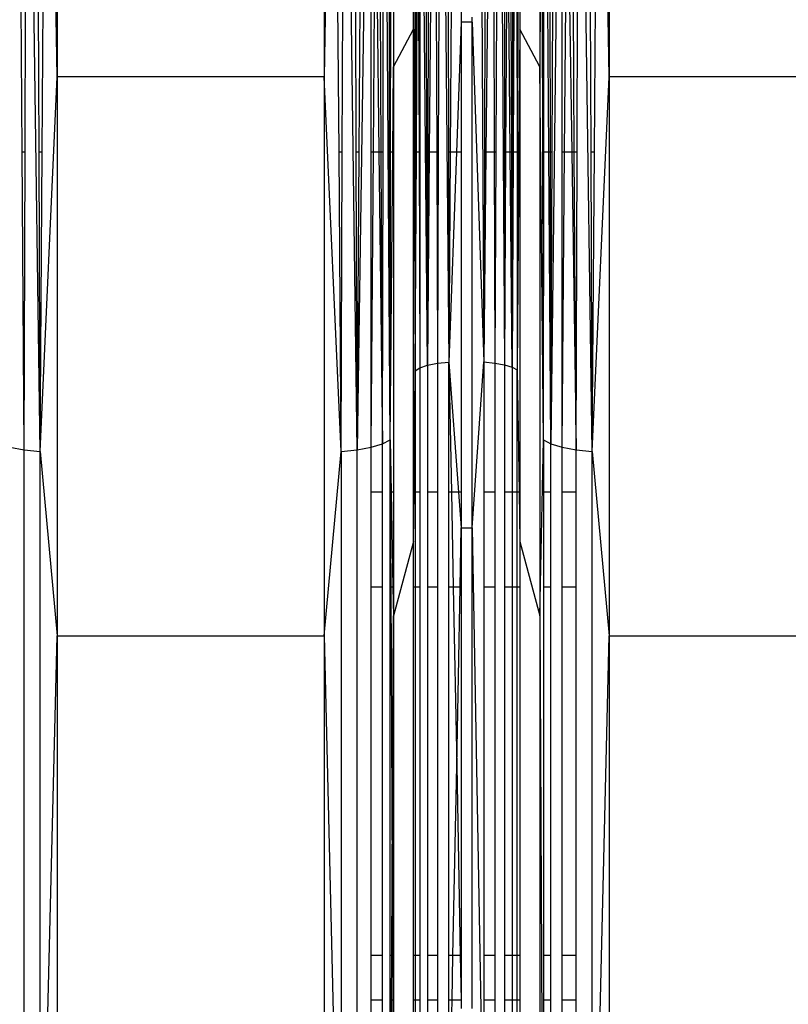
# Model space of a CAD drawing. Units: millimetres. Extents: x 36478 to 46646, y -7397 to 2997.
# Drawn here: x 42744 to 42810, y -3523 to -3438 of the extents above; entities that cross this region are included whole.
import ezdxf

# ---------------------------------------------------------------- set-up
doc = ezdxf.new("R2010")
doc.units = ezdxf.units.MM
doc.layers.add('Strefa bezpieczna', color=8, linetype='Continuous')
doc.dimstyles.get("Standard").update_dxf_attribs({"dimtxt": 180, "dimasz": 200, "dimexe": 0.18, "dimexo": 0.0625, "dimgap": 200, "dimtad": 0, "dimtih": 1, "dimtoh": 1, "dimlfac": 0.001, "dimzin": 0, "dimdsep": 46, "dimtxsty": 'Standard', "dimcen": 0.09, "dimse1": 1, "dimse2": 1, "dimadec": 0, "dimazin": 0, "dimtfac": 1, "dimtdec": 4, "dimtofl": 0, "dimtmove": 0, "dimatfit": 3, "dimfxl": 1, "dimtolj": 1, "dimtzin": 0, "dimarcsym": 0})

# ---------------------------------------------------------------- blocks, each defined once
blk = doc.blocks.new('*D113')
at = {"layer": 'Defpoints', "color": 0}
for p in [(41327.68, 1681.773), (36716.787, -7396.872), (43636.542, -7396.872)]:
    blk.add_point(p, dxfattribs=at)
at = {"layer": 'Strefa bezpieczna', "color": 0, "lineweight": -2}
for p, q in [((36716.787, 1481.773), (36716.787, -2567.549)), ((36716.787, -7196.872), (36716.787, -3147.549))]:
    blk.add_line(p, q, dxfattribs=at)
at = {"layer": 'Strefa bezpieczna', "color": 0}
for points in [[(36750.12, 1481.773), (36683.453, 1481.773), (36716.787, 1681.773)], [(36683.453, -7196.872), (36750.12, -7196.872), (36716.787, -7396.872)]]:
    blk.add_solid(points, dxfattribs=at)
at = {"layer": 'Strefa bezpieczna', "color": 0, "insert": (36716.787, -2857.549), "char_height": 180, "attachment_point": 5}
blk.add_mtext('\\A1;9.08', dxfattribs=at)
blk = doc.blocks.new('*D114')
at = {"layer": 'Defpoints', "color": 0}
for p in [(41594.542, 181.773), (37913.417, -5433.02), (43422.542, -5433.02)]:
    blk.add_point(p, dxfattribs=at)
at = {"layer": 'Strefa bezpieczna', "color": 0, "lineweight": -2}
for p, q in [((37913.417, -18.227), (37913.417, -2230.382)), ((37913.417, -5233.02), (37913.417, -2810.382))]:
    blk.add_line(p, q, dxfattribs=at)
at = {"layer": 'Strefa bezpieczna', "color": 0}
for points in [[(37946.75, -18.227), (37880.083, -18.227), (37913.417, 181.773)], [(37880.083, -5233.02), (37946.75, -5233.02), (37913.417, -5433.02)]]:
    blk.add_solid(points, dxfattribs=at)
at = {"layer": 'Strefa bezpieczna', "color": 0, "insert": (37913.417, -2520.382), "char_height": 180, "attachment_point": 5}
blk.add_mtext('\\A1;5.61', dxfattribs=at)

msp = doc.modelspace()

# ---------------------------------------------------------------- linework, layer by layer
for p, q in [((42745.805, -3475.59), (42744.687, -3394.109)), ((42747.277, -3443.386), (42746.388, -3394.109)), ((42747.277, -3394.109), (42747.277, -3443.386)), ((42771.125, -3394.109), (42770.236, -3443.386)), ((42770.236, -3394.109), (42770.236, -3443.386)), ((42773.09, -3475.45), (42771.994, -3394.109)), ((42774.298, -3394.109), (42773.09, -3475.45)), ((42775.91, -3474.589), (42775.414, -3394.109)), ((42779.133, -3468.184), (42778.491, -3394.109)), ((42780.267, -3394.109), (42780.978, -3467.909)), ((42783.579, -3394.109), (42783.979, -3467.905)), ((42785.276, -3394.109), (42785.756, -3468.154)), ((42788.938, -3394.109), (42788.798, -3442.525)), ((42788.798, -3394.109), (42788.798, -3442.525)), ((42790.714, -3394.109), (42789.755, -3474.934)), ((42793.305, -3475.59), (42792.187, -3394.109)), ((42794.777, -3443.386), (42793.888, -3394.109)), ((42794.777, -3394.109), (42794.777, -3443.386)), ((42744.262, -3449.876), (42744.183, -3437.129)), ((42744.506, -3449.876), (42744.547, -3437.129)), ((42745.714, -3449.876), (42745.669, -3437.129)), ((42745.989, -3449.876), (42746.08, -3437.129)), ((42771.524, -3449.876), (42771.433, -3437.129)), ((42771.798, -3449.876), (42771.843, -3437.129)), ((42773.007, -3449.876), (42772.965, -3437.129)), ((42773.25, -3449.876), (42773.33, -3437.129)), ((42774.298, -3449.876), (42774.298, -3437.129)), ((42774.489, -3449.876), (42774.584, -3437.129)), ((42774.809, -3437.129), (42774.96, -3449.876)), ((42775.149, -3449.876), (42775.094, -3437.129)), ((42775.306, -3449.876), (42775.331, -3437.129)), ((42775.878, -3449.876), (42775.861, -3437.129)), ((42775.96, -3449.876), (42775.987, -3437.129)), ((42776.215, -3437.129), (42776.215, -3442.525)), ((42777.942, -3439.283), (42777.942, -3437.129)), ((42778.055, -3437.129), (42778.06, -3449.876)), ((42778.133, -3437.129), (42778.107, -3449.876)), ((42778.174, -3449.876), (42778.247, -3437.129)), ((42778.371, -3437.129), (42778.415, -3449.876)), ((42778.484, -3437.129), (42778.482, -3449.876)), ((42779.01, -3437.129), (42779.06, -3449.876)), ((42779.185, -3437.129), (42779.164, -3449.876)), ((42779.386, -3437.129), (42779.282, -3449.876)), ((42779.882, -3437.129), (42779.925, -3449.876)), ((42780.103, -3437.129), (42780.055, -3449.876)), ((42780.92, -3437.129), (42780.944, -3449.876)), ((42781.168, -3437.129), (42781.09, -3449.876)), ((42782.044, -3437.129), (42782.044, -3438.693)), ((42784.061, -3437.129), (42784.027, -3449.876)), ((42784.299, -3437.129), (42784.166, -3449.876)), ((42784.851, -3437.129), (42784.883, -3449.876)), ((42785.073, -3437.129), (42785.013, -3449.876)), ((42785.756, -3437.129), (42785.756, -3449.876)), ((42785.931, -3437.129), (42785.859, -3449.876)), ((42786.25, -3449.876), (42786.137, -3437.129)), ((42786.313, -3437.129), (42786.354, -3449.876)), ((42786.459, -3437.129), (42786.441, -3449.876)), ((42786.572, -3437.129), (42786.508, -3449.876)), ((42786.831, -3437.129), (42786.844, -3449.876)), ((42786.909, -3437.129), (42786.89, -3449.876)), ((42787.071, -3437.129), (42787.071, -3439.283)), ((42789.052, -3449.876), (42789.026, -3437.129)), ((42789.135, -3449.876), (42789.151, -3437.129)), ((42789.585, -3449.876), (42789.499, -3437.129)), ((42789.707, -3449.876), (42789.682, -3437.129)), ((42789.864, -3449.876), (42789.919, -3437.129)), ((42790.714, -3449.876), (42790.714, -3437.129)), ((42790.933, -3449.876), (42791.043, -3437.129)), ((42791.353, -3437.129), (42791.543, -3449.876)), ((42791.762, -3449.876), (42791.683, -3437.129)), ((42792.006, -3449.876), (42792.047, -3437.129)), ((42793.214, -3449.876), (42793.169, -3437.129)), ((42793.489, -3449.876), (42793.58, -3437.129)), ((42782.969, -3438.693), (42782.975, -3438.246)), ((42776.215, -3442.525), (42777.942, -3439.283)), ((42777.942, -3439.283), (42777.987, -3449.876)), ((42777.942, -3449.876), (42777.942, -3439.283)), ((42782.044, -3438.693), (42781.636, -3449.876)), ((42782.969, -3438.693), (42782.044, -3438.693)), ((42782.044, -3438.693), (42782.044, -3449.876)), ((42782.969, -3482.179), (42782.969, -3438.693)), ((42782.969, -3438.693), (42783.979, -3467.905)), ((42787.071, -3439.283), (42786.995, -3449.876)), ((42787.071, -3439.283), (42787.067, -3449.876)), ((42788.798, -3442.525), (42787.071, -3439.283)), ((42776.145, -3449.876), (42776.215, -3442.525)), ((42776.215, -3442.525), (42776.215, -3449.876)), ((42788.798, -3442.525), (42788.798, -3489.749)), ((42789.103, -3474.589), (42788.798, -3442.525)), ((42745.805, -3475.59), (42747.277, -3443.386)), ((42747.277, -3443.386), (42747.277, -3491.449)), ((42770.236, -3443.386), (42747.277, -3443.386)), ((42770.236, -3443.386), (42770.236, -3491.449)), ((42771.708, -3475.59), (42770.236, -3443.386)), ((42793.305, -3475.59), (42794.777, -3443.386)), ((42794.777, -3443.386), (42794.777, -3491.449)), ((42817.736, -3443.386), (42794.777, -3443.386)), ((42744.506, -3449.876), (42744.262, -3449.876)), ((42744.422, -3475.45), (42744.262, -3449.876)), ((42744.422, -3475.45), (42744.506, -3449.876)), ((42745.989, -3449.876), (42745.714, -3449.876)), ((42745.805, -3475.59), (42745.714, -3449.876)), ((42745.805, -3475.59), (42745.989, -3449.876)), ((42771.798, -3449.876), (42771.524, -3449.876)), ((42771.708, -3475.59), (42771.524, -3449.876)), ((42771.708, -3475.59), (42771.798, -3449.876)), ((42773.25, -3449.876), (42773.007, -3449.876)), ((42773.09, -3475.45), (42773.007, -3449.876)), ((42773.09, -3475.45), (42773.25, -3449.876)), ((42774.298, -3475.227), (42774.298, -3449.876)), ((42774.298, -3475.227), (42774.489, -3449.876)), ((42774.489, -3449.876), (42774.298, -3449.876)), ((42774.96, -3449.876), (42774.489, -3449.876)), ((42774.96, -3449.876), (42775.257, -3474.934)), ((42775.149, -3449.876), (42774.96, -3449.876)), ((42775.257, -3474.934), (42775.149, -3449.876)), ((42775.306, -3449.876), (42775.149, -3449.876)), ((42775.257, -3474.934), (42775.306, -3449.876)), ((42775.91, -3474.589), (42775.878, -3449.876)), ((42775.96, -3449.876), (42775.878, -3449.876)), ((42775.91, -3474.589), (42775.96, -3449.876)), ((42775.91, -3474.589), (42776.145, -3449.876)), ((42776.145, -3449.876), (42775.96, -3449.876)), ((42776.215, -3449.876), (42776.145, -3449.876)), ((42776.215, -3449.876), (42776.215, -3479.089)), ((42777.942, -3479.089), (42777.942, -3449.876)), ((42777.987, -3449.876), (42777.942, -3449.876)), ((42777.987, -3449.876), (42778.068, -3468.662)), ((42778.06, -3449.876), (42777.987, -3449.876)), ((42778.06, -3449.876), (42778.068, -3468.662)), ((42778.107, -3449.876), (42778.06, -3449.876)), ((42778.107, -3449.876), (42778.068, -3468.662)), ((42778.068, -3468.662), (42778.174, -3449.876)), ((42778.174, -3449.876), (42778.107, -3449.876)), ((42778.415, -3449.876), (42778.174, -3449.876)), ((42778.415, -3449.876), (42778.479, -3468.405)), ((42778.482, -3449.876), (42778.415, -3449.876)), ((42778.482, -3449.876), (42778.479, -3468.405)), ((42779.06, -3449.876), (42779.133, -3468.184)), ((42779.164, -3449.876), (42779.06, -3449.876)), ((42779.282, -3449.876), (42779.133, -3468.184)), ((42779.164, -3449.876), (42779.133, -3468.184)), ((42779.282, -3449.876), (42779.164, -3449.876)), ((42779.925, -3449.876), (42779.282, -3449.876)), ((42779.925, -3449.876), (42779.986, -3468.015)), ((42780.055, -3449.876), (42779.925, -3449.876)), ((42780.055, -3449.876), (42779.986, -3468.015)), ((42780.944, -3449.876), (42780.978, -3467.909)), ((42781.09, -3449.876), (42780.944, -3449.876)), ((42781.636, -3449.876), (42780.978, -3467.909)), ((42781.09, -3449.876), (42780.978, -3467.909)), ((42781.636, -3449.876), (42781.09, -3449.876)), ((42782.044, -3449.876), (42781.636, -3449.876)), ((42782.044, -3449.876), (42782.044, -3479.089)), ((42784.166, -3449.876), (42783.979, -3467.905)), ((42784.027, -3449.876), (42783.979, -3467.905)), ((42784.166, -3449.876), (42784.027, -3449.876)), ((42784.883, -3449.876), (42784.166, -3449.876)), ((42784.883, -3449.876), (42784.927, -3468.001)), ((42785.013, -3449.876), (42784.883, -3449.876)), ((42785.013, -3449.876), (42784.927, -3468.001)), ((42785.756, -3449.876), (42785.756, -3468.154)), ((42785.859, -3449.876), (42785.756, -3468.154)), ((42785.859, -3449.876), (42785.756, -3449.876)), ((42786.25, -3449.876), (42785.859, -3449.876)), ((42786.414, -3468.355), (42786.25, -3449.876)), ((42786.354, -3449.876), (42786.25, -3449.876)), ((42786.354, -3449.876), (42786.414, -3468.355)), ((42786.441, -3449.876), (42786.354, -3449.876)), ((42786.508, -3449.876), (42786.414, -3468.355)), ((42786.441, -3449.876), (42786.414, -3468.355)), ((42786.508, -3449.876), (42786.441, -3449.876)), ((42786.844, -3449.876), (42786.508, -3449.876)), ((42786.844, -3449.876), (42786.862, -3468.592)), ((42786.89, -3449.876), (42786.844, -3449.876)), ((42786.995, -3449.876), (42786.862, -3468.592)), ((42786.89, -3449.876), (42786.862, -3468.592)), ((42786.995, -3449.876), (42786.89, -3449.876)), ((42787.067, -3449.876), (42786.995, -3449.876)), ((42787.067, -3449.876), (42787.071, -3479.089)), ((42789.103, -3474.589), (42789.052, -3449.876)), ((42789.135, -3449.876), (42789.052, -3449.876)), ((42789.103, -3474.589), (42789.135, -3449.876)), ((42789.585, -3449.876), (42789.135, -3449.876)), ((42789.755, -3474.934), (42789.585, -3449.876)), ((42789.707, -3449.876), (42789.585, -3449.876)), ((42789.755, -3474.934), (42789.707, -3449.876)), ((42789.864, -3449.876), (42789.707, -3449.876)), ((42789.755, -3474.934), (42789.864, -3449.876)), ((42790.714, -3475.227), (42790.714, -3449.876)), ((42790.714, -3475.227), (42790.933, -3449.876)), ((42790.933, -3449.876), (42790.714, -3449.876)), ((42791.543, -3449.876), (42790.933, -3449.876)), ((42791.543, -3449.876), (42791.922, -3475.45)), ((42791.762, -3449.876), (42791.543, -3449.876)), ((42791.922, -3475.45), (42791.762, -3449.876)), ((42792.006, -3449.876), (42791.762, -3449.876)), ((42791.922, -3475.45), (42792.006, -3449.876)), ((42793.489, -3449.876), (42793.214, -3449.876)), ((42793.305, -3475.59), (42793.214, -3449.876)), ((42793.305, -3475.59), (42793.489, -3449.876)), ((42778.479, -3468.405), (42779.133, -3468.184)), ((42779.133, -3468.184), (42779.986, -3468.015)), ((42779.133, -3468.184), (42779.133, -3479.089)), ((42779.986, -3468.015), (42780.978, -3467.909)), ((42779.986, -3468.015), (42779.986, -3479.089)), ((42780.978, -3467.909), (42781.813, -3479.089)), ((42780.978, -3479.089), (42780.978, -3467.909)), ((42780.978, -3467.909), (42781.193, -3479.089)), ((42782.969, -3482.179), (42783.979, -3467.905)), ((42783.979, -3467.905), (42784.927, -3468.001)), ((42783.979, -3467.905), (42783.979, -3479.089)), ((42784.927, -3468.001), (42785.756, -3468.154)), ((42784.927, -3468.001), (42784.927, -3479.089)), ((42785.756, -3468.154), (42786.414, -3468.355)), ((42785.756, -3468.154), (42785.756, -3479.089)), ((42777.978, -3479.089), (42778.068, -3468.662)), ((42778.068, -3468.662), (42778.479, -3468.405)), ((42778.068, -3468.662), (42778.068, -3479.089)), ((42778.479, -3468.405), (42778.479, -3479.089)), ((42786.414, -3468.355), (42786.862, -3468.592)), ((42786.414, -3468.355), (42786.414, -3479.089)), ((42786.862, -3468.592), (42787.01, -3479.089)), ((42786.862, -3479.089), (42786.862, -3468.592)), ((42774.298, -3475.227), (42775.257, -3474.934)), ((42775.257, -3474.934), (42775.91, -3474.589)), ((42775.257, -3479.089), (42775.257, -3474.934)), ((42775.91, -3474.589), (42776, -3479.089)), ((42775.91, -3479.089), (42775.91, -3474.589)), ((42788.798, -3489.749), (42789.103, -3474.589)), ((42789.103, -3474.589), (42789.755, -3474.934)), ((42789.103, -3474.589), (42789.103, -3479.089)), ((42789.755, -3474.934), (42790.714, -3475.227)), ((42789.755, -3479.089), (42789.755, -3474.934)), ((42743.214, -3475.227), (42744.422, -3475.45)), ((42744.422, -3551.248), (42744.422, -3475.45)), ((42744.422, -3475.45), (42745.805, -3475.59)), ((42745.805, -3551.517), (42745.805, -3475.59)), ((42745.805, -3475.59), (42747.277, -3491.449)), ((42770.236, -3491.449), (42771.708, -3475.59)), ((42771.708, -3475.59), (42773.09, -3475.45)), ((42771.708, -3475.59), (42771.708, -3551.517)), ((42773.09, -3475.45), (42774.298, -3475.227)), ((42773.09, -3551.248), (42773.09, -3475.45)), ((42774.298, -3479.089), (42774.298, -3475.227)), ((42790.714, -3475.227), (42791.922, -3475.45)), ((42790.714, -3479.089), (42790.714, -3475.227)), ((42791.922, -3475.45), (42793.305, -3475.59)), ((42791.922, -3479.089), (42791.922, -3475.45)), ((42793.305, -3551.517), (42793.305, -3475.59)), ((42793.305, -3475.59), (42794.777, -3491.449)), ((42775.257, -3479.089), (42774.298, -3479.089)), ((42774.298, -3487.262), (42774.298, -3479.089)), ((42775.257, -3487.262), (42775.257, -3479.089)), ((42776, -3479.089), (42775.91, -3479.089)), ((42775.91, -3487.262), (42775.91, -3479.089)), ((42775.91, -3479.089), (42775.974, -3487.262)), ((42776.215, -3479.089), (42776, -3479.089)), ((42776, -3479.089), (42776.165, -3487.262)), ((42776.215, -3479.089), (42776.215, -3487.262)), ((42777.942, -3483.345), (42777.942, -3479.089)), ((42777.942, -3483.345), (42777.978, -3479.089)), ((42777.978, -3479.089), (42777.942, -3479.089)), ((42778.068, -3479.089), (42777.978, -3479.089)), ((42778.479, -3479.089), (42778.068, -3479.089)), ((42778.068, -3479.089), (42778.068, -3487.262)), ((42778.479, -3479.089), (42778.479, -3487.262)), ((42779.986, -3479.089), (42779.133, -3479.089)), ((42779.133, -3479.089), (42779.133, -3487.262)), ((42779.986, -3479.089), (42779.986, -3487.262)), ((42781.193, -3479.089), (42780.978, -3479.089)), ((42780.978, -3487.262), (42780.978, -3479.089)), ((42781.813, -3479.089), (42781.193, -3479.089)), ((42781.193, -3479.089), (42781.349, -3487.262)), ((42781.813, -3479.089), (42782.044, -3482.179)), ((42782.044, -3479.089), (42781.813, -3479.089)), ((42782.044, -3479.089), (42782.044, -3482.179)), ((42784.927, -3479.089), (42783.979, -3479.089)), ((42783.979, -3479.089), (42783.979, -3487.262)), ((42784.927, -3479.089), (42784.927, -3487.262)), ((42786.414, -3479.089), (42785.756, -3479.089)), ((42785.756, -3479.089), (42785.756, -3487.262)), ((42786.862, -3479.089), (42786.414, -3479.089)), ((42786.414, -3479.089), (42786.414, -3487.262)), ((42787.01, -3479.089), (42786.862, -3479.089)), ((42786.862, -3487.262), (42786.862, -3479.089)), ((42787.01, -3479.089), (42787.071, -3483.345)), ((42787.071, -3479.089), (42787.01, -3479.089)), ((42787.071, -3479.089), (42787.071, -3483.345)), ((42789.755, -3479.089), (42789.103, -3479.089)), ((42789.103, -3479.089), (42789.103, -3487.262)), ((42789.755, -3487.262), (42789.755, -3479.089)), ((42791.922, -3479.089), (42790.714, -3479.089)), ((42790.714, -3487.262), (42790.714, -3479.089)), ((42791.922, -3487.262), (42791.922, -3479.089)), ((42781.945, -3487.262), (42782.044, -3482.179)), ((42782.044, -3482.179), (42782.969, -3482.179)), ((42782.044, -3482.179), (42782.044, -3487.262)), ((42782.969, -3523.496), (42782.969, -3482.179)), ((42782.969, -3482.179), (42783.979, -3536.672)), ((42777.942, -3483.345), (42776.215, -3489.749)), ((42777.942, -3487.262), (42777.942, -3483.345)), ((42787.071, -3483.345), (42788.798, -3489.749)), ((42787.071, -3483.345), (42787.071, -3487.262)), ((42775.257, -3487.262), (42774.298, -3487.262)), ((42774.298, -3518.956), (42774.298, -3487.262)), ((42775.257, -3518.956), (42775.257, -3487.262)), ((42775.974, -3487.262), (42775.91, -3487.262)), ((42775.91, -3518.956), (42775.91, -3487.262)), ((42776.165, -3487.262), (42775.974, -3487.262)), ((42775.974, -3487.262), (42776.101, -3512.147)), ((42776.165, -3487.262), (42776.215, -3489.749)), ((42776.215, -3487.262), (42776.165, -3487.262)), ((42776.215, -3487.262), (42776.215, -3489.749)), ((42778.068, -3487.262), (42777.942, -3487.262)), ((42777.942, -3518.956), (42777.942, -3487.262)), ((42778.479, -3487.262), (42778.068, -3487.262)), ((42778.068, -3487.262), (42778.068, -3518.956)), ((42778.479, -3487.262), (42778.479, -3518.956)), ((42779.986, -3487.262), (42779.133, -3487.262)), ((42779.133, -3487.262), (42779.133, -3518.956)), ((42779.986, -3487.262), (42779.986, -3518.956)), ((42781.349, -3487.262), (42780.978, -3487.262)), ((42780.978, -3518.956), (42780.978, -3487.262)), ((42781.945, -3487.262), (42781.349, -3487.262)), ((42781.349, -3487.262), (42781.644, -3502.634)), ((42781.644, -3502.634), (42781.945, -3487.262)), ((42782.044, -3487.262), (42781.945, -3487.262)), ((42782.044, -3487.262), (42782.044, -3518.956)), ((42784.927, -3487.262), (42783.979, -3487.262)), ((42783.979, -3487.262), (42783.979, -3518.956)), ((42784.927, -3487.262), (42784.927, -3518.956)), ((42786.414, -3487.262), (42785.756, -3487.262)), ((42785.756, -3487.262), (42785.756, -3518.956)), ((42786.862, -3487.262), (42786.414, -3487.262)), ((42786.414, -3487.262), (42786.414, -3518.956)), ((42787.071, -3487.262), (42786.862, -3487.262)), ((42786.862, -3518.956), (42786.862, -3487.262)), ((42787.071, -3487.262), (42787.071, -3518.956)), ((42789.755, -3487.262), (42789.103, -3487.262)), ((42789.103, -3487.262), (42789.103, -3518.956)), ((42789.755, -3518.956), (42789.755, -3487.262)), ((42791.922, -3487.262), (42790.714, -3487.262)), ((42790.714, -3518.956), (42790.714, -3487.262)), ((42791.922, -3518.956), (42791.922, -3487.262)), ((42776.101, -3512.147), (42776.215, -3489.749)), ((42776.215, -3489.749), (42776.215, -3518.956)), ((42788.798, -3489.749), (42789.103, -3549.584)), ((42788.798, -3489.749), (42788.798, -3534.618)), ((42745.805, -3551.517), (42747.277, -3491.449)), ((42747.277, -3491.449), (42770.236, -3491.449)), ((42747.277, -3491.449), (42747.277, -3537.116)), ((42770.236, -3491.449), (42771.708, -3551.517)), ((42770.236, -3491.449), (42770.236, -3537.116)), ((42793.305, -3551.517), (42794.777, -3491.449)), ((42794.777, -3491.449), (42817.736, -3491.449)), ((42794.777, -3491.449), (42794.777, -3537.116)), ((42781.325, -3518.956), (42781.644, -3502.634)), ((42781.644, -3502.634), (42781.957, -3518.956)), ((42776.066, -3518.956), (42776.101, -3512.147)), ((42776.101, -3512.147), (42776.135, -3518.956)), ((42775.257, -3518.956), (42774.298, -3518.956)), ((42774.298, -3522.79), (42774.298, -3518.956)), ((42775.257, -3522.79), (42775.257, -3518.956)), ((42776.066, -3518.956), (42775.91, -3518.956)), ((42775.91, -3522.79), (42775.91, -3518.956)), ((42776.046, -3522.79), (42776.066, -3518.956)), ((42776.135, -3518.956), (42776.066, -3518.956)), ((42776.135, -3518.956), (42776.155, -3522.79)), ((42776.215, -3518.956), (42776.135, -3518.956)), ((42776.215, -3518.956), (42776.215, -3522.79)), ((42778.068, -3518.956), (42777.942, -3518.956)), ((42777.942, -3522.79), (42777.942, -3518.956)), ((42778.479, -3518.956), (42778.068, -3518.956)), ((42778.068, -3518.956), (42778.068, -3522.79)), ((42778.479, -3518.956), (42778.479, -3522.79)), ((42779.986, -3518.956), (42779.133, -3518.956)), ((42779.133, -3518.956), (42779.133, -3522.79)), ((42779.986, -3518.956), (42779.986, -3522.79)), ((42781.325, -3518.956), (42780.978, -3518.956)), ((42780.978, -3522.79), (42780.978, -3518.956)), ((42781.25, -3522.79), (42781.325, -3518.956)), ((42781.957, -3518.956), (42781.325, -3518.956)), ((42781.957, -3518.956), (42782.044, -3522.79)), ((42782.044, -3518.956), (42781.957, -3518.956)), ((42782.044, -3518.956), (42782.044, -3522.79)), ((42784.927, -3518.956), (42783.979, -3518.956)), ((42783.979, -3518.956), (42783.979, -3522.79)), ((42784.927, -3518.956), (42784.927, -3522.79)), ((42785.756, -3518.956), (42785.756, -3522.79)), ((42786.414, -3518.956), (42785.756, -3518.956)), ((42786.414, -3518.956), (42786.414, -3522.79)), ((42786.862, -3518.956), (42786.414, -3518.956)), ((42787.071, -3518.956), (42786.862, -3518.956)), ((42786.862, -3522.79), (42786.862, -3518.956)), ((42787.071, -3518.956), (42787.071, -3522.79)), ((42789.755, -3518.956), (42789.103, -3518.956)), ((42789.103, -3518.956), (42789.103, -3522.79)), ((42789.755, -3522.79), (42789.755, -3518.956)), ((42791.922, -3518.956), (42790.714, -3518.956)), ((42790.714, -3522.79), (42790.714, -3518.956)), ((42791.922, -3522.79), (42791.922, -3518.956)), ((42775.257, -3522.79), (42774.298, -3522.79)), ((42774.298, -3550.817), (42774.298, -3522.79)), ((42775.257, -3550.251), (42775.257, -3522.79)), ((42775.91, -3549.584), (42775.91, -3522.79)), ((42775.91, -3549.584), (42776.046, -3522.79)), ((42776.046, -3522.79), (42775.91, -3522.79)), ((42776.155, -3522.79), (42776.046, -3522.79)), ((42776.155, -3522.79), (42776.215, -3534.618)), ((42776.215, -3522.79), (42776.155, -3522.79)), ((42776.215, -3522.79), (42776.215, -3534.618)), ((42777.942, -3525.21), (42777.942, -3522.79)), ((42778.068, -3522.79), (42777.942, -3522.79)), ((42778.068, -3522.79), (42778.068, -3538.134)), ((42778.479, -3522.79), (42778.068, -3522.79)), ((42778.479, -3522.79), (42778.479, -3537.638)), ((42779.986, -3522.79), (42779.133, -3522.79)), ((42779.133, -3522.79), (42779.133, -3537.212)), ((42779.986, -3522.79), (42779.986, -3536.885)), ((42780.978, -3536.679), (42780.978, -3522.79)), ((42780.978, -3536.679), (42781.25, -3522.79)), ((42781.25, -3522.79), (42780.978, -3522.79)), ((42782.044, -3522.79), (42781.25, -3522.79)), ((42782.044, -3522.79), (42782.044, -3523.496)), ((42784.927, -3522.79), (42783.979, -3522.79)), ((42783.979, -3522.79), (42783.979, -3536.672)), ((42784.927, -3522.79), (42784.927, -3536.857)), ((42785.756, -3522.79), (42785.756, -3537.153)), ((42786.414, -3522.79), (42785.756, -3522.79)), ((42786.414, -3522.79), (42786.414, -3537.541)), ((42786.862, -3522.79), (42786.414, -3522.79)), ((42786.862, -3537.998), (42786.862, -3522.79)), ((42787.071, -3522.79), (42786.862, -3522.79)), ((42787.071, -3522.79), (42787.071, -3525.21)), ((42789.755, -3522.79), (42789.103, -3522.79)), ((42789.103, -3522.79), (42789.103, -3549.584)), ((42789.755, -3550.251), (42789.755, -3522.79)), ((42791.922, -3522.79), (42790.714, -3522.79)), ((42790.714, -3550.817), (42790.714, -3522.79)), ((42791.922, -3551.248), (42791.922, -3522.79))]:
    msp.add_line(p, q)

# ---------------------------------------------------------------- dimensions: what is measured, and where the dimension line sits
at = {"layer": 'Strefa bezpieczna'}
for base, p1, p2, picture, middle in [((36716.787, -7396.872), (41327.68, 1681.773), (43636.542, -7396.872), '*D113', (36716.787, -2857.549)), ((37913.417, -5433.02), (41594.542, 181.773), (43422.542, -5433.02), '*D114', (37913.417, -2520.382))]:
    dim = msp.add_linear_dim(base=base, p1=p1, p2=p2, angle=90, dimstyle='Standard', dxfattribs=at)
    dim.commit()
    dim.dimension.update_dxf_attribs({"geometry": picture, "text_midpoint": middle, "dimtype": 160})

doc.saveas('drawing.dxf')
